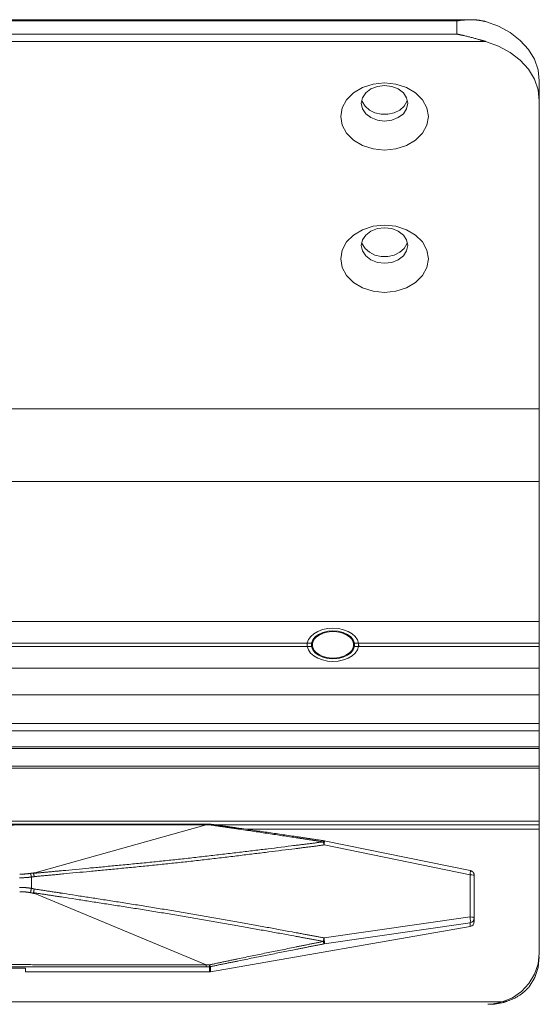
# Model space of a CAD drawing. Units: millimetres. Extents: x 11015 to 12695, y -798 to 390.
# Drawn here: x 11444 to 11494, y 100 to 195 of the extents above; entities that cross this region are included whole.
import ezdxf

# ---------------------------------------------------------------- set-up
doc = ezdxf.new("R2010")
doc.units = ezdxf.units.MM
doc.header["$LTSCALE"] = 2540
doc.layers.get('0').update_dxf_attribs({"lineweight": 18})

msp = doc.modelspace()

# ---------------------------------------------------------------- linework, layer by layer
at = {"color": 7, "linetype": 'Continuous', "lineweight": 15}
for p, q in [((11487.378, 195.179), (11400.656, 195.179)), ((11486.017, 195.062), (11402.017, 195.062)), ((11486.017, 195.062), (11486.017, 193.776)), ((11488.801, 195), (11490.055, 194.545)), ((11486.017, 193.776), (11402.017, 193.776)), ((11490.055, 194.545), (11491.187, 193.932)), ((11491.187, 193.932), (11492.164, 193.177)), ((11488.801, 193.072), (11399.233, 193.072)), ((11488.801, 193.072), (11490.055, 192.617)), ((11492.164, 193.177), (11492.956, 192.305)), ((11490.055, 192.617), (11491.187, 192.003)), ((11491.187, 192.003), (11492.164, 191.249)), ((11492.956, 192.305), (11493.539, 191.341)), ((11492.164, 191.249), (11492.956, 190.377)), ((11493.539, 191.341), (11493.897, 190.314)), ((11492.956, 190.377), (11493.539, 189.413)), ((11493.897, 190.314), (11494.017, 189.255)), ((11477.917, 188.939), (11479.017, 189.05)), ((11479.017, 189.05), (11480.117, 188.939)), ((11493.539, 189.413), (11493.897, 188.386)), ((11494.017, 104.701), (11494.017, 189.255)), ((11475.337, 187.422), (11476.012, 188.096)), ((11476.012, 188.096), (11476.892, 188.614)), ((11476.877, 187.612), (11477.197, 188.093)), ((11476.892, 188.614), (11477.917, 188.939)), ((11477.197, 188.093), (11477.695, 188.474)), ((11477.695, 188.474), (11478.322, 188.719)), ((11478.322, 188.719), (11479.017, 188.803)), ((11479.017, 188.803), (11479.713, 188.719)), ((11479.713, 188.719), (11480.34, 188.474)), ((11480.117, 188.939), (11481.142, 188.614)), ((11480.34, 188.474), (11480.838, 188.093)), ((11480.838, 188.093), (11481.157, 187.612)), ((11481.142, 188.614), (11482.022, 188.096)), ((11482.022, 188.096), (11482.698, 187.422)), ((11493.897, 188.386), (11494.017, 187.326)), ((11474.912, 186.637), (11475.337, 187.422)), ((11476.767, 187.08), (11476.877, 187.612)), ((11476.877, 186.547), (11476.767, 187.08)), ((11476.858, 187.237), (11476.831, 187.386)), ((11477.124, 186.791), (11476.858, 187.237)), ((11481.176, 187.237), (11480.91, 186.791)), ((11481.157, 187.612), (11481.267, 187.08)), ((11481.267, 187.08), (11481.157, 186.547)), ((11481.204, 187.386), (11481.176, 187.237)), ((11482.698, 187.422), (11483.122, 186.637)), ((11474.767, 185.794), (11474.912, 186.637)), ((11477.197, 186.067), (11476.877, 186.547)), ((11477.544, 186.42), (11477.124, 186.791)), ((11478.083, 186.155), (11477.544, 186.42)), ((11478.697, 186.017), (11478.083, 186.155)), ((11479.952, 186.155), (11479.337, 186.017)), ((11480.491, 186.42), (11479.952, 186.155)), ((11480.91, 186.791), (11480.491, 186.42)), ((11481.157, 186.547), (11480.838, 186.067)), ((11483.122, 186.637), (11483.267, 185.794)), ((11474.912, 184.952), (11474.767, 185.794)), ((11477.695, 185.685), (11477.197, 186.067)), ((11478.322, 185.441), (11477.695, 185.685)), ((11479.017, 185.356), (11478.322, 185.441)), ((11479.337, 186.017), (11478.697, 186.017)), ((11479.713, 185.441), (11479.017, 185.356)), ((11480.34, 185.685), (11479.713, 185.441)), ((11480.838, 186.067), (11480.34, 185.685)), ((11483.267, 185.794), (11483.122, 184.952)), ((11475.337, 184.166), (11474.912, 184.952)), ((11483.122, 184.952), (11482.698, 184.166)), ((11476.012, 183.492), (11475.337, 184.166)), ((11476.892, 182.975), (11476.012, 183.492)), ((11482.022, 183.492), (11481.142, 182.975)), ((11482.698, 184.166), (11482.022, 183.492)), ((11477.917, 182.649), (11476.892, 182.975)), ((11479.017, 182.539), (11477.917, 182.649)), ((11480.117, 182.649), (11479.017, 182.539)), ((11481.142, 182.975), (11480.117, 182.649)), ((11476.012, 174.308), (11476.892, 174.825)), ((11476.892, 174.825), (11477.917, 175.15)), ((11477.197, 174.304), (11477.695, 174.685)), ((11477.695, 174.685), (11478.322, 174.93)), ((11477.917, 175.15), (11479.017, 175.261)), ((11478.322, 174.93), (11479.017, 175.015)), ((11479.017, 175.261), (11480.117, 175.15)), ((11479.017, 175.015), (11479.713, 174.93)), ((11479.713, 174.93), (11480.34, 174.685)), ((11480.117, 175.15), (11481.142, 174.825)), ((11480.34, 174.685), (11480.838, 174.304)), ((11481.142, 174.825), (11482.022, 174.308)), ((11475.337, 173.633), (11476.012, 174.308)), ((11476.767, 173.291), (11476.877, 173.824)), ((11476.877, 173.824), (11477.197, 174.304)), ((11480.838, 174.304), (11481.157, 173.824)), ((11481.157, 173.824), (11481.267, 173.291)), ((11482.022, 174.308), (11482.698, 173.633)), ((11474.767, 172.005), (11474.912, 172.848)), ((11474.912, 172.848), (11475.337, 173.633)), ((11476.877, 172.758), (11476.767, 173.291)), ((11476.858, 173.448), (11476.831, 173.597)), ((11477.124, 173.002), (11476.858, 173.448)), ((11477.197, 172.278), (11476.877, 172.758)), ((11477.544, 172.631), (11477.124, 173.002)), ((11480.91, 173.002), (11480.491, 172.631)), ((11481.157, 172.758), (11480.838, 172.278)), ((11481.176, 173.448), (11480.91, 173.002)), ((11481.267, 173.291), (11481.157, 172.758)), ((11481.204, 173.597), (11481.176, 173.448)), ((11482.698, 173.633), (11483.122, 172.848)), ((11483.122, 172.848), (11483.267, 172.005)), ((11474.912, 171.163), (11474.767, 172.005)), ((11477.695, 171.897), (11477.197, 172.278)), ((11478.083, 172.366), (11477.544, 172.631)), ((11478.322, 171.652), (11477.695, 171.897)), ((11478.697, 172.228), (11478.083, 172.366)), ((11479.337, 172.228), (11478.697, 172.228)), ((11479.952, 172.366), (11479.337, 172.228)), ((11480.34, 171.897), (11479.713, 171.652)), ((11480.491, 172.631), (11479.952, 172.366)), ((11480.838, 172.278), (11480.34, 171.897)), ((11483.267, 172.005), (11483.122, 171.163)), ((11475.337, 170.378), (11474.912, 171.163)), ((11479.017, 171.567), (11478.322, 171.652)), ((11479.713, 171.652), (11479.017, 171.567)), ((11483.122, 171.163), (11482.698, 170.378)), ((11476.012, 169.703), (11475.337, 170.378)), ((11482.698, 170.378), (11482.022, 169.703)), ((11476.892, 169.186), (11476.012, 169.703)), ((11477.917, 168.861), (11476.892, 169.186)), ((11481.142, 169.186), (11480.117, 168.861)), ((11482.022, 169.703), (11481.142, 169.186)), ((11479.017, 168.75), (11477.917, 168.861)), ((11480.117, 168.861), (11479.017, 168.75)), ((11394.017, 157.451), (11494.017, 157.451)), ((11394.017, 150.406), (11494.017, 150.406)), ((11394.017, 136.833), (11494.017, 136.833)), ((11472.165, 135.663), (11471.857, 135.392)), ((11472.555, 135.887), (11472.165, 135.663)), ((11472.288, 135.349), (11472.623, 135.593)), ((11472.683, 135.549), (11472.403, 135.37)), ((11472.67, 135.533), (11472.421, 135.358)), ((11473.008, 136.054), (11472.555, 135.887)), ((11472.623, 135.593), (11473.04, 135.778)), ((11472.929, 135.662), (11472.67, 135.533)), ((11473.004, 135.689), (11472.683, 135.549)), ((11472.964, 135.676), (11472.929, 135.662)), ((11473.295, 135.782), (11472.964, 135.676)), ((11473.506, 136.156), (11473.008, 136.054)), ((11473.04, 135.778), (11473.513, 135.894)), ((11473.65, 135.847), (11473.295, 135.782)), ((11474.017, 136.19), (11473.506, 136.156)), ((11473.513, 135.894), (11474.017, 135.933)), ((11474.017, 135.869), (11473.65, 135.847)), ((11474.543, 136.154), (11474.017, 136.19)), ((11474.017, 135.933), (11474.521, 135.894)), ((11474.017, 135.869), (11474.385, 135.847)), ((11474.385, 135.847), (11474.74, 135.782)), ((11474.521, 135.894), (11474.995, 135.778)), ((11475.032, 136.052), (11474.543, 136.154)), ((11474.74, 135.782), (11475.07, 135.676)), ((11474.995, 135.778), (11475.412, 135.593)), ((11475.361, 135.544), (11475.031, 135.689)), ((11475.485, 135.884), (11475.032, 136.052)), ((11475.07, 135.676), (11475.105, 135.662)), ((11475.105, 135.662), (11475.365, 135.533)), ((11475.639, 135.364), (11475.361, 135.544)), ((11475.365, 135.533), (11475.613, 135.358)), ((11475.412, 135.593), (11475.747, 135.349)), ((11475.873, 135.66), (11475.485, 135.884)), ((11476.181, 135.388), (11475.873, 135.66)), ((11416.102, 134.744), (11471.932, 134.744)), ((11471.517, 134.583), (11471.517, 134.423)), ((11471.533, 134.762), (11471.53, 134.423)), ((11471.642, 135.085), (11471.533, 134.762)), ((11471.857, 135.392), (11471.642, 135.085)), ((11471.935, 134.679), (11471.921, 134.423)), ((11471.932, 134.744), (11472.053, 135.06)), ((11472.022, 134.927), (11471.935, 134.679)), ((11472.18, 135.16), (11472.022, 134.927)), ((11472.094, 134.935), (11472.026, 134.702)), ((11472.026, 134.702), (11472.026, 134.465)), ((11472.053, 135.06), (11472.288, 135.349)), ((11472.227, 135.156), (11472.094, 134.935)), ((11472.403, 135.37), (11472.18, 135.16)), ((11472.421, 135.358), (11472.227, 135.156)), ((11475.613, 135.358), (11475.808, 135.156)), ((11475.861, 135.153), (11475.639, 135.364)), ((11475.747, 135.349), (11475.982, 135.06)), ((11475.808, 135.156), (11475.941, 134.935)), ((11476.016, 134.92), (11475.861, 135.153)), ((11475.941, 134.935), (11476.009, 134.702)), ((11475.982, 135.06), (11476.102, 134.744)), ((11476.009, 134.702), (11476.009, 134.465)), ((11476.101, 134.672), (11476.016, 134.92)), ((11476.113, 134.423), (11476.101, 134.672)), ((11476.102, 134.744), (11494.017, 134.744)), ((11476.394, 135.081), (11476.181, 135.388)), ((11476.503, 134.753), (11476.394, 135.081)), ((11476.505, 134.423), (11476.503, 134.753)), ((11476.517, 134.583), (11476.517, 134.423)), ((11416.102, 134.423), (11471.932, 134.423)), ((11471.53, 134.423), (11471.636, 134.094)), ((11471.636, 134.094), (11471.847, 133.786)), ((11471.847, 133.786), (11472.152, 133.513)), ((11472.053, 134.106), (11471.932, 134.423)), ((11472.026, 134.465), (11472.094, 134.231)), ((11472.288, 133.818), (11472.053, 134.106)), ((11472.094, 134.231), (11472.227, 134.01)), ((11472.227, 134.01), (11472.421, 133.809)), ((11472.623, 133.574), (11472.288, 133.818)), ((11472.421, 133.809), (11472.67, 133.633)), ((11472.67, 133.633), (11472.964, 133.49)), ((11475.365, 133.633), (11475.07, 133.49)), ((11475.613, 133.809), (11475.365, 133.633)), ((11475.747, 133.818), (11475.412, 133.574)), ((11475.808, 134.01), (11475.613, 133.809)), ((11475.982, 134.106), (11475.747, 133.818)), ((11475.941, 134.231), (11475.808, 134.01)), ((11475.875, 133.508), (11476.182, 133.78)), ((11476.009, 134.465), (11475.941, 134.231)), ((11476.102, 134.423), (11475.982, 134.106)), ((11476.102, 134.423), (11494.017, 134.423)), ((11476.182, 133.78), (11476.398, 134.092)), ((11476.398, 134.092), (11476.505, 134.423)), ((11472.152, 133.513), (11472.539, 133.287)), ((11472.539, 133.287), (11472.99, 133.118)), ((11473.04, 133.389), (11472.623, 133.574)), ((11472.964, 133.49), (11473.295, 133.384)), ((11472.99, 133.118), (11473.495, 133.012)), ((11473.513, 133.273), (11473.04, 133.389)), ((11473.295, 133.384), (11473.65, 133.32)), ((11473.495, 133.012), (11474.017, 132.976)), ((11474.017, 133.233), (11473.513, 133.273)), ((11473.65, 133.32), (11474.017, 133.298)), ((11474.385, 133.32), (11474.017, 133.298)), ((11474.521, 133.273), (11474.017, 133.233)), ((11474.017, 132.976), (11474.537, 133.011)), ((11474.74, 133.384), (11474.385, 133.32)), ((11474.995, 133.389), (11474.521, 133.273)), ((11474.537, 133.011), (11475.034, 133.115)), ((11475.07, 133.49), (11474.74, 133.384)), ((11475.412, 133.574), (11474.995, 133.389)), ((11475.034, 133.115), (11475.487, 133.283)), ((11475.487, 133.283), (11475.875, 133.508)), ((11394.017, 132.333), (11494.017, 132.333)), ((11394.017, 129.723), (11494.017, 129.723)), ((11494.017, 126.945), (11411.416, 126.945)), ((11494.017, 126.24), (11412.235, 126.24)), ((11494.017, 124.708), (11413.294, 124.708)), ((11494.017, 124.53), (11413.393, 124.53)), ((11414.042, 122.835), (11494.017, 122.835)), ((11414.084, 122.643), (11494.017, 122.643)), ((11413.619, 117.501), (11494.017, 117.501)), ((11445.108, 112.485), (11461.735, 117.134)), ((11462.058, 117.133), (11461.734, 117.134)), ((11461.736, 117.21), (11462.058, 117.21)), ((11462.058, 117.185), (11462.058, 117.133)), ((11462.09, 117.184), (11462.058, 117.133)), ((11462.115, 117.125), (11462.058, 117.133)), ((11462.127, 117.151), (11494.017, 117.151)), ((11465.566, 116.715), (11494.017, 116.715)), ((11473.11, 115.554), (11473.08, 115.482)), ((11473.145, 115.589), (11473.169, 115.585)), ((11473.169, 115.585), (11473.181, 115.571)), ((11487.317, 112.705), (11473.169, 115.585)), ((11473.189, 115.49), (11473.179, 115.35)), ((11473.181, 115.571), (11473.189, 115.49)), ((11473.179, 115.35), (11473.155, 115.181)), ((11487.302, 112.3), (11473.156, 115.181)), ((11487.317, 112.705), (11487.329, 112.691)), ((11487.329, 112.691), (11487.337, 112.612)), ((11444.79, 112.074), (11444.79, 110.975)), ((11487.328, 112.476), (11487.302, 112.3)), ((11487.302, 108.203), (11487.302, 112.3)), ((11487.465, 112.29), (11487.302, 112.3)), ((11487.337, 112.612), (11487.328, 112.476)), ((11487.599, 112.271), (11487.465, 112.29)), ((11487.687, 112.245), (11487.599, 112.271)), ((11487.717, 112.215), (11487.687, 112.245)), ((11487.717, 107.756), (11487.717, 112.215)), ((11445.108, 110.477), (11461.737, 103.567)), ((11473.155, 106.17), (11487.302, 108.203)), ((11487.328, 108.015), (11487.302, 108.203)), ((11487.466, 108.193), (11487.302, 108.203)), ((11487.337, 107.84), (11487.328, 108.015)), ((11487.6, 108.173), (11487.466, 108.193)), ((11487.687, 108.147), (11487.6, 108.173)), ((11487.6, 107.801), (11487.687, 107.949)), ((11487.717, 108.117), (11487.687, 108.147)), ((11487.687, 107.949), (11487.717, 108.117)), ((11487.304, 107.271), (11462.144, 102.902)), ((11473.157, 105.599), (11487.304, 107.632)), ((11487.304, 107.632), (11487.329, 107.706)), ((11487.304, 107.632), (11487.467, 107.691)), ((11487.304, 107.632), (11487.304, 107.271)), ((11487.304, 107.271), (11487.467, 107.33)), ((11487.329, 107.706), (11487.337, 107.84)), ((11487.467, 107.691), (11487.6, 107.801)), ((11487.467, 107.33), (11487.6, 107.44)), ((11487.6, 107.44), (11487.687, 107.588)), ((11487.687, 107.588), (11487.717, 107.756)), ((11473.18, 105.98), (11473.155, 106.17)), ((11473.189, 105.806), (11473.18, 105.98)), ((11473.157, 105.599), (11473.181, 105.672)), ((11473.181, 105.672), (11473.189, 105.806)), ((11493.903, 103.652), (11494.017, 104.701)), ((11493.906, 103.319), (11494.017, 104.353)), ((11411.217, 103.242), (11444.217, 103.242)), ((11444.217, 102.895), (11444.217, 103.242)), ((11461.734, 103.568), (11462.058, 103.569)), ((11461.736, 103.382), (11462.058, 103.382)), ((11462.058, 103.382), (11462.087, 103.383)), ((11462.058, 103.382), (11462.058, 102.895)), ((11462.087, 103.383), (11462.116, 103.386)), ((11462.116, 103.386), (11462.144, 103.39)), ((11462.144, 103.39), (11462.144, 102.902)), ((11493.564, 102.652), (11493.903, 103.652)), ((11493.576, 102.33), (11493.906, 103.319)), ((11444.217, 102.895), (11462.058, 102.895)), ((11462.058, 102.895), (11462.079, 102.895)), ((11462.079, 102.895), (11462.101, 102.895)), ((11462.101, 102.895), (11462.123, 102.899)), ((11462.123, 102.899), (11462.144, 102.902)), ((11493.017, 101.746), (11493.564, 102.652)), ((11493.043, 101.432), (11493.576, 102.33)), ((11492.287, 100.975), (11493.017, 101.746)), ((11490.417, 99.974), (11491.407, 100.375)), ((11491.407, 100.375), (11492.287, 100.975)), ((11397.617, 99.974), (11490.417, 99.974)), ((11489.189, 99.751), (11489.017, 99.742)), ((11489.017, 99.742), (11489.194, 99.739)), ((11489.367, 99.766), (11489.189, 99.751)), ((11489.722, 99.814), (11489.367, 99.766)), ((11490.074, 99.884), (11489.722, 99.814)), ((11489.859, 99.786), (11490.433, 99.897)), ((11490.417, 99.974), (11490.074, 99.884)), ((11490.433, 99.897), (11490.543, 99.926))]:
    msp.add_line(p, q, dxfattribs=at)
for points in [[(11487.378, 195.179), (11487.036, 195.176), (11486.355, 195.112), (11486.017, 195.062)], [(11488.801, 195), (11488.452, 195.087), (11487.737, 195.176), (11487.378, 195.179)], [(11486.017, 193.776), (11486.725, 193.655), (11488.111, 193.272), (11488.801, 193.072)], [(11413.471, 117.203), (11425.537, 117.206), (11449.67, 117.209), (11461.736, 117.21)], [(11461.736, 117.208), (11461.735, 117.19), (11461.736, 117.153), (11461.737, 117.135)], [(11462.058, 117.21), (11462.075, 117.21), (11462.11, 117.208), (11462.127, 117.205)], [(11462.058, 117.203), (11462.058, 117.215), (11462.058, 117.166), (11462.058, 117.14), (11462.058, 117.133)], [(11462.127, 117.205), (11462.116, 117.206), (11462.098, 117.193), (11462.09, 117.184)], [(11473.08, 115.482), (11470.341, 115.905), (11464.859, 116.729), (11462.115, 117.125)], [(11462.127, 117.205), (11464.883, 116.815), (11470.392, 116.005), (11473.145, 115.589)], [(11473.144, 115.587), (11473.131, 115.588), (11473.115, 115.568), (11473.11, 115.554)], [(11473.08, 115.482), (11469.576, 115.033), (11459.055, 113.762), (11448.505, 112.759), (11444.988, 112.429)], [(11473.156, 115.181), (11469.651, 114.729), (11459.13, 113.45), (11448.579, 112.444), (11445.061, 112.113)], [(11473.08, 115.482), (11473.105, 115.408), (11473.141, 115.257), (11473.155, 115.181)], [(11487.317, 112.705), (11487.399, 112.679), (11487.63, 112.552), (11487.709, 112.301), (11487.717, 112.215)], [(11443.638, 112.002), (11443.926, 112.004), (11444.503, 112.04), (11444.79, 112.074)], [(11443.653, 112.352), (11443.914, 112.354), (11444.433, 112.391), (11444.691, 112.426)], [(11444.691, 112.426), (11444.899, 112.455), (11445.108, 112.485)], [(11444.79, 112.074), (11444.772, 112.164), (11444.727, 112.341), (11444.691, 112.426)], [(11444.79, 112.074), (11444.926, 112.094), (11445.061, 112.113)], [(11444.988, 112.429), (11444.99, 112.447), (11445.043, 112.465), (11445.091, 112.48), (11445.108, 112.485)], [(11444.988, 112.429), (11445.014, 112.352), (11445.048, 112.193), (11445.061, 112.113)], [(11444.79, 110.975), (11444.504, 111.024), (11443.927, 111.072), (11443.638, 111.069)], [(11444.79, 110.975), (11444.77, 110.87), (11444.721, 110.663), (11444.691, 110.562)], [(11445.061, 110.92), (11444.925, 110.947), (11444.79, 110.975)], [(11444.988, 110.559), (11445.01, 110.648), (11445.047, 110.829), (11445.061, 110.92)], [(11445.061, 110.92), (11448.582, 110.381), (11459.139, 108.728), (11469.657, 106.841), (11473.155, 106.17)], [(11444.691, 110.562), (11444.434, 110.61), (11443.914, 110.658), (11443.653, 110.656)], [(11445.108, 110.477), (11444.899, 110.519), (11444.691, 110.562)], [(11444.988, 110.559), (11444.989, 110.539), (11445.039, 110.507), (11445.09, 110.484), (11445.108, 110.477)], [(11444.988, 110.559), (11448.508, 110.022), (11459.064, 108.374), (11469.582, 106.496), (11473.08, 105.829)], [(11473.155, 106.17), (11473.139, 106.084), (11473.102, 105.913), (11473.08, 105.829)], [(11462.058, 103.569), (11464.81, 104.151), (11470.322, 105.279), (11473.08, 105.829)], [(11462.144, 103.39), (11464.894, 103.958), (11470.401, 105.06), (11473.157, 105.599)], [(11473.157, 105.599), (11473.128, 105.653), (11473.096, 105.77), (11473.08, 105.829)], [(11461.736, 103.382), (11461.737, 103.429), (11461.734, 103.521), (11461.737, 103.567)], [(11462.144, 103.39), (11462.112, 103.428), (11462.075, 103.522), (11462.058, 103.569)], [(11462.058, 103.382), (11462.058, 103.429), (11462.058, 103.522), (11462.058, 103.569)], [(11490.543, 99.926), (11490.897, 100.035), (11491.758, 100.377), (11492.521, 100.907), (11492.913, 101.3), (11493.043, 101.432)], [(11489.194, 99.739), (11489.361, 99.741), (11489.694, 99.766), (11489.859, 99.786)]]:
    msp.add_open_spline(points, degree=2, dxfattribs=at)
for points, knots in [([(11461.737, 117.135), (11449.657, 117.126), (11437.576, 117.114), (11425.495, 117.101), (11413.414, 117.089)], [0, 0, 0, 0.5, 0.5, 1, 1, 1]), ([(11408.883, 103.416), (11408.916, 103.455), (11409.025, 103.569), (11409.225, 103.629), (11409.433, 103.618), (11409.794, 103.62), (11410.466, 103.618), (11411.293, 103.617), (11412.327, 103.616), (11416.72, 103.61), (11420.39, 103.606), (11423.904, 103.602), (11427.419, 103.598), (11429.9, 103.596), (11432.381, 103.593), (11435.482, 103.59), (11438.583, 103.587), (11442.304, 103.584), (11446.025, 103.58), (11450.16, 103.577), (11454.295, 103.573), (11458.016, 103.57), (11461.737, 103.567)], [0, 0, 0, 0.024014, 0.048027, 0.072041, 0.096055, 0.120068, 0.144082, 0.168096, 0.192109, 0.313893, 0.313893, 0.430532, 0.430532, 0.512864, 0.512864, 0.61578, 0.61578, 0.739279, 0.739279, 0.876501, 0.876501, 1, 1, 1]), ([(11409.28, 103.375), (11410.919, 103.362), (11415.837, 103.379), (11424.033, 103.376), (11438.786, 103.38), (11454.359, 103.382), (11461.736, 103.382)], [0, 0, 0, 0.204082, 0.408163, 0.612245, 0.816327, 1, 1, 1])]:
    msp.add_open_spline(points, degree=2, knots=knots, dxfattribs=at)

doc.saveas('drawing.dxf')
